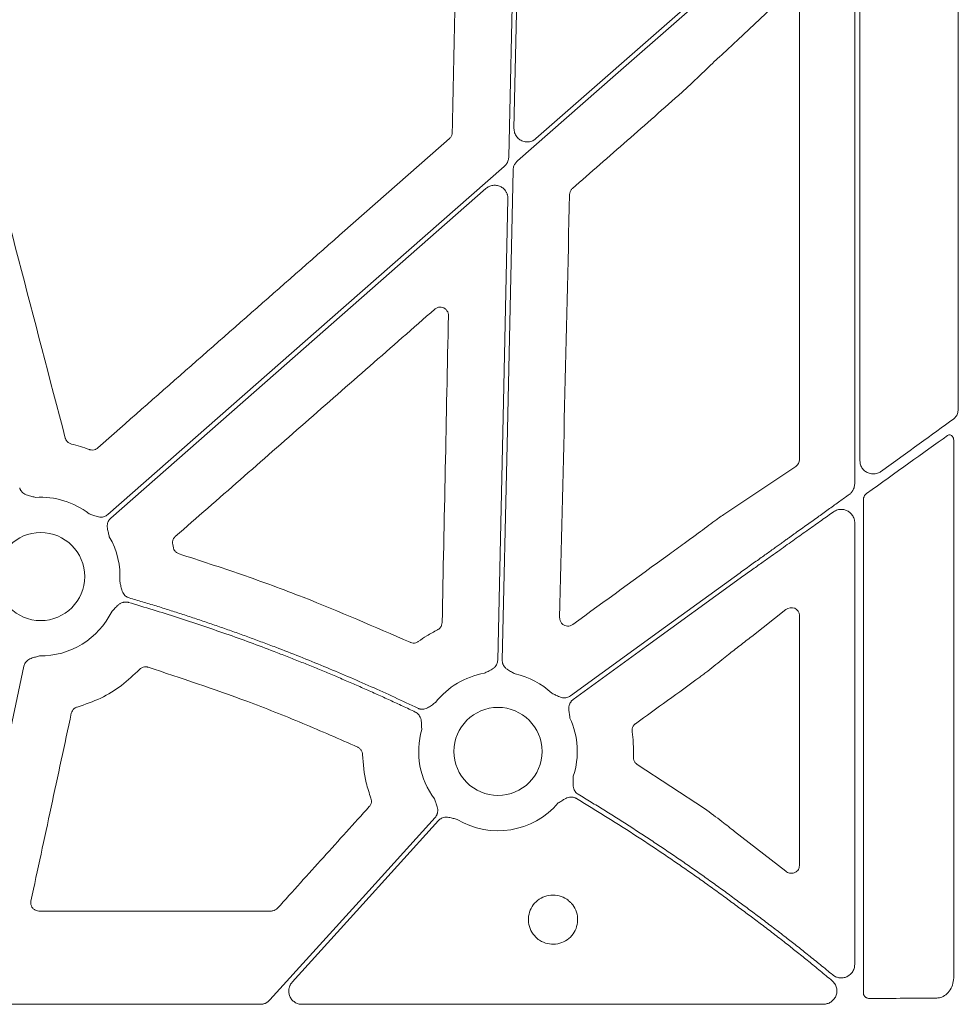
# Model space of a CAD drawing. Units: inches. Extents: x 10218 to 146133, y 1405 to 11083.
# Drawn here: x 15437 to 15523, y 3498 to 3588 of the extents above; entities that cross this region are included whole.
import ezdxf

# ---------------------------------------------------------------- set-up
doc = ezdxf.new("R2010")
doc.units = ezdxf.units.IN
doc.header["$MEASUREMENT"] = 0
doc.layers.get('0').update_dxf_attribs({"lineweight": 0})

msp = doc.modelspace()

# ---------------------------------------------------------------- linework, layer by layer
for p, q in [((15482.84456, 3608.69849), (15482.17365, 3578.23673)), ((15522.71481, 3608.15899), (15522.71481, 3552.70272)), ((15513.73602, 3547.90935), (15513.73602, 3601.97049)), ((15513.26287, 3545.81706), (15513.26287, 3599.44198)), ((15484.17418, 3577.30443), (15502.80686, 3593.66627)), ((15506.91495, 3590.39663), (15502.59988, 3586.33006)), ((15508.21518, 3548.01003), (15508.21518, 3589.93755)), ((15500.11823, 3584.01696), (15500.02713, 3583.92748)), ((15522.30905, 3500.90475), (15522.30905, 3549.72068)), ((15501.30887, 3543.01184), (15507.88687, 3547.40226)), ((15514.05158, 3544.35277), (15514.05158, 3499.37995)), ((15513.26287, 3501.95365), (15513.26287, 3542.25838)), ((15498.70428, 3541.09133), (15498.98272, 3541.30214)), ((15451.03631, 3540.26024), (15451.09981, 3539.98078)), ((15506.97025, 3534.33215), (15503.86097, 3531.88785)), ((15508.21518, 3510.97272), (15508.21518, 3533.81428)), ((15501.73312, 3530.23334), (15501.303, 3529.8842)), ((15493.41855, 3520.2032), (15499.56068, 3516.18974)), ((15502.30504, 3514.09236), (15506.96283, 3510.46216)), ((15438.83104, 3506.83554), (15460.03467, 3506.83554)), ((15432.35868, 3498.32255), (15459.01588, 3498.32255)), ((15462.82744, 3498.32255), (15502.80686, 3498.32255))]:
    msp.add_line(p, q)
at = {"flags": 128}
for points in [[(15481.70193, 3575.65288), (15482.0965, 3593.56769), (15482.40649, 3607.64364)], [(15502.80686, 3593.11435), (15491.43441, 3583.1279), (15482.49896, 3575.28145)], [(15445.1042, 3542.9961), (15465.36948, 3560.79158), (15481.29222, 3574.77373)], [(15482.08925, 3574.40227), (15481.53811, 3549.37646), (15481.10506, 3529.71332)], [(15479.617, 3572.75073), (15460.44306, 3555.91364), (15445.37786, 3542.68449)], [(15480.69038, 3529.72241), (15481.20957, 3553.29618), (15481.61748, 3571.81842)], [(15487.32609, 3526.45649), (15495.9953, 3532.75431), (15502.80686, 3537.70258)], [(15502.80686, 3537.18992), (15494.27411, 3530.99134), (15487.56988, 3526.12094)], [(15437.45258, 3529.16606), (15433.93975, 3512.70971), (15431.17969, 3499.77978)], [(15459.90969, 3498.71909), (15468.34673, 3508.04114), (15474.97585, 3515.3656)], [(15475.28338, 3515.08733), (15467.80744, 3506.82722), (15461.93357, 3500.33721)]]:
    msp.add_lwpolyline(points, dxfattribs=at)
for centre in [(15438.98722, 3537.34868), (15480.71447, 3521.39715)]:
    msp.add_circle(centre, 4.0168)
for centre, start, end in [((15438.98722, 3537.34868), 52.4154257, 93.5986766), ((15438.98722, 3537.34868), 356.3541357, 30.1589278), ((15438.98722, 3537.34868), 269.0785746, 334.0930362), ((15480.71447, 3521.39715), 99.8666156, 141.8040482), ((15480.71447, 3521.39715), 47.1249276, 77.6101177), ((15480.71447, 3521.39715), 341.7498939, 24.8684297), ((15480.71447, 3521.39715), 164.0651477, 216.7246354), ((15480.71447, 3521.39715), 238.9811333, 319.4887945)]:
    msp.add_arc(centre, 7.23677, start, end)
at = {"extrusion": (0, 0, -1)}
for centre, major_axis, ratio, start_param, end_param in [((15502.80687, 3538.18189), (-30.12515, -21.5234), 0.01053424, 4.01613339, 4.27724143), ((15502.80687, 3536.08996), (-30.12511, -21.88825), 0.01059043, 1.97145371, 2.25813021), ((15507.43432, 3548.02456), (-0.7589, 0.19161), 0.96013005, 2.90376233, 3.85634188), ((16172.74179, 3751.45766), (-8921.36934, -6476.36219), 0.02051501, 1.50881535, 1.50980755), ((15507.43432, 3533.75825), (-0.66548, -0.44274), 0.92275226, 1.48502358, 3.69217083), ((15421.79636, 3751.45766), (-8931.19041, -6476.36022), 0.02050022, 4.71859472, 4.71925333), ((15502.80687, 3499.21249), (-30.126, 0), 0.01309072, 4.07447604, 4.3079059)]:
    msp.add_ellipse(centre, major_axis=major_axis, ratio=ratio, start_param=start_param, end_param=end_param, dxfattribs=at)
for points, knots in [([(15476.538, 3577.86372), (15476.61771, 3581.70289), (15476.77712, 3589.38123), (15476.9375, 3597.06006), (15477.01768, 3600.89948)], [0, 0, 0, 0, 0.499999643, 1, 1, 1, 1]), ([(15502.59988, 3586.33006), (15502.25125, 3586.00257), (15501.64818, 3585.43608), (15500.82017, 3584.66661), (15500.34141, 3584.22352), (15500.11823, 3584.01696)], [0, 0, 0, 0, 0.42245185, 0.73077013, 1, 1, 1, 1]), ([(15500.02713, 3583.92748), (15499.74697, 3583.65492), (15499.09661, 3583.02221), (15498.20966, 3582.18134), (15497.64906, 3581.65645), (15497.51753, 3581.53331)], [0, 0, 0, 0, 0.36678197, 0.85144257, 1, 1, 1, 1]), ([(15432.70063, 3582.60983), (15434.12269, 3577.17237), (15436.96681, 3566.29743), (15439.80875, 3555.42309), (15441.22973, 3549.9859)], [0, 0, 0, 0, 0.49999853, 1, 1, 1, 1]), ([(15497.51753, 3581.53331), (15495.84834, 3580.07006), (15492.50996, 3577.14357), (15489.17152, 3574.21722), (15487.5023, 3572.75405)], [0, 0, 0, 0, 0.50000004, 1, 1, 1, 1]), ([(15482.17365, 3578.23673), (15482.184, 3578.10084), (15482.20469, 3577.82905), (15482.40462, 3577.46356), (15482.70448, 3577.18268), (15483.08336, 3577.01726), (15483.49307, 3576.98811), (15483.87724, 3577.08519), (15484.08033, 3577.23514), (15484.17418, 3577.30443)], [0, 0, 0, 0, 0.14588939, 0.29177331, 0.43759001, 0.58333164, 0.72904782, 0.87477664, 1, 1, 1, 1]), ([(15444.18884, 3549.08029), (15449.53748, 3553.78614), (15460.23477, 3563.19783), (15470.93345, 3572.60884), (15476.28278, 3577.31434)], [0, 0, 0, 0, 0.50000014, 1, 1, 1, 1]), ([(15476.28278, 3577.31434), (15476.31036, 3577.34106), (15476.39847, 3577.42643), (15476.50755, 3577.61078), (15476.52785, 3577.77941), (15476.538, 3577.86372)], [0, 0, 0, 0, 0.18556488, 0.59280686, 1, 1, 1, 1]), ([(15481.29221, 3574.77373), (15481.31688, 3574.79645), (15481.36596, 3574.84167), (15481.43202, 3574.91661), (15481.49175, 3574.9961), (15481.54465, 3575.08069), (15481.60077, 3575.18925), (15481.65267, 3575.32399), (15481.69176, 3575.48642), (15481.69853, 3575.59718), (15481.70193, 3575.65289)], [0, 0, 0, 0, 0.10080227, 0.20052489, 0.29985496, 0.3994877, 0.50011204, 0.66690365, 0.83245841, 1, 1, 1, 1]), ([(15482.49895, 3575.28145), (15482.47428, 3575.25872), (15482.4252, 3575.2135), (15482.35914, 3575.13856), (15482.29941, 3575.05907), (15482.24651, 3574.97448), (15482.19039, 3574.86592), (15482.13849, 3574.73118), (15482.09941, 3574.56875), (15482.09264, 3574.45799), (15482.08923, 3574.40228)], [0, 0, 0, 0, 0.10080227, 0.20052489, 0.29985496, 0.3994877, 0.50011204, 0.66690365, 0.83245841, 1, 1, 1, 1]), ([(15481.61749, 3571.81843), (15481.61725, 3571.85766), (15481.61678, 3571.93537), (15481.60247, 3572.05042), (15481.57806, 3572.16239), (15481.54264, 3572.27127), (15481.49642, 3572.37701), (15481.43081, 3572.49551), (15481.33925, 3572.62238), (15481.17589, 3572.78974), (15480.92944, 3572.95361), (15480.5899, 3573.054), (15480.29426, 3573.05475), (15480.06538, 3573.00408), (15479.90276, 3572.94166), (15479.75053, 3572.85852), (15479.66167, 3572.78679), (15479.617, 3572.75073)], [0, 0, 0, 0, 0.04224769, 0.08367366, 0.12465461, 0.16557952, 0.20683894, 0.24881412, 0.31135515, 0.37476161, 0.50015031, 0.62538292, 0.7510877, 0.8140187, 0.87714362, 0.93824297, 1, 1, 1, 1]), ([(15487.5023, 3572.75405), (15487.47468, 3572.7274), (15487.38644, 3572.64224), (15487.27696, 3572.45824), (15487.2562, 3572.28973), (15487.24582, 3572.20548)], [0, 0, 0, 0, 0.18552912, 0.59277679, 1, 1, 1, 1]), ([(15487.24582, 3572.20548), (15487.09533, 3565.77098), (15486.79436, 3552.90194), (15486.49064, 3540.03472), (15486.33878, 3533.60108)], [0, 0, 0, 0, 0.49999764, 1, 1, 1, 1]), ([(15476.19276, 3561.16523), (15476.18823, 3561.23719), (15476.17839, 3561.39367), (15476.07126, 3561.61568), (15475.89311, 3561.80002), (15475.66192, 3561.91516), (15475.40681, 3561.94601), (15475.15114, 3561.89492), (15475.01246, 3561.79555), (15474.94311, 3561.74585)], [0, 0, 0, 0, 0.1240584, 0.269738, 0.41541642, 0.56127239, 0.70738831, 0.85367336, 1, 1, 1, 1]), ([(15474.94311, 3561.74585), (15470.99809, 3558.2883), (15463.10803, 3551.37318), (15455.21772, 3544.45888), (15451.27256, 3541.00173)], [0, 0, 0, 0, 0.49999919, 1, 1, 1, 1]), ([(15475.61821, 3533.14923), (15475.7136, 3537.81832), (15475.90436, 3547.15652), (15476.09663, 3556.49565), (15476.19276, 3561.16523)], [0, 0, 0, 0, 0.4999989, 1, 1, 1, 1]), ([(15522.30157, 3551.7424), (15522.30167, 3551.74248), (15522.38419, 3551.8085), (15522.53606, 3551.96764), (15522.68624, 3552.31249), (15522.7053, 3552.57286), (15522.71481, 3552.70272)], [0, 0, 0, 0, 0.00039214, 0.3243844, 0.66305264, 1, 1, 1, 1]), ([(15521.74145, 3550.22418), (15521.77847, 3550.24497), (15521.85257, 3550.28657), (15521.97539, 3550.2839), (15522.09087, 3550.23239), (15522.19221, 3550.13171), (15522.2696, 3549.98614), (15522.30518, 3549.84048), (15522.30813, 3549.74901), (15522.30905, 3549.72068)], [0, 0, 0, 0, 0.14400551, 0.28814449, 0.43152898, 0.58174682, 0.7443267, 0.92081344, 1, 1, 1, 1]), ([(15441.22973, 3549.9859), (15441.23501, 3549.9675), (15441.26353, 3549.86821), (15441.35672, 3549.70162), (15441.54612, 3549.52467), (15441.70709, 3549.47035), (15441.78758, 3549.4432)], [0, 0, 0, 0, 0.070508928, 0.380440282, 0.690222485, 1, 1, 1, 1]), ([(15441.78758, 3549.4432), (15442.06377, 3549.37417), (15442.61753, 3549.23577), (15443.15387, 3549.04054), (15443.42269, 3548.94269)], [0, 0, 0, 0, 0.49877639, 1, 1, 1, 1]), ([(15443.42269, 3548.94269), (15443.44069, 3548.93628), (15443.53794, 3548.90166), (15443.72765, 3548.88032), (15443.98191, 3548.93133), (15444.11987, 3549.03064), (15444.18884, 3549.08029)], [0, 0, 0, 0, 0.07031547, 0.38003976, 0.69003045, 1, 1, 1, 1]), ([(15515.71153, 3546.96717), (15515.62299, 3546.91239), (15515.40533, 3546.77772), (15515.01482, 3546.69897), (15514.59665, 3546.74849), (15514.23567, 3546.92121), (15513.95896, 3547.18858), (15513.77217, 3547.52791), (15513.74806, 3547.78232), (15513.73602, 3547.90935)], [0, 0, 0, 0, 0.11790392, 0.2898257, 0.44911495, 0.59573453, 0.73286939, 0.86662422, 1, 1, 1, 1]), ([(15512.75941, 3544.83904), (15512.78917, 3544.86162), (15512.84813, 3544.90635), (15512.92837, 3544.98313), (15513.00115, 3545.06602), (15513.06597, 3545.15573), (15513.13705, 3545.27561), (15513.2041, 3545.42946), (15513.25378, 3545.62059), (15513.25985, 3545.75135), (15513.2629, 3545.81708)], [0, 0, 0, 0, 0.10027487, 0.19867435, 0.29601225, 0.39312904, 0.49087092, 0.66218935, 0.83018628, 1, 1, 1, 1]), ([(15437.07204, 3545.45071), (15437.0806, 3545.4215), (15437.0976, 3545.36352), (15437.1335, 3545.28056), (15437.17675, 3545.20183), (15437.22805, 3545.12755), (15437.28724, 3545.05771), (15437.38597, 3544.96102), (15437.54426, 3544.85056), (15437.75899, 3544.75998), (15437.97321, 3544.7028), (15438.22874, 3544.64723), (15438.41304, 3544.60116), (15438.53299, 3544.57118)], [0, 0, 0, 0, 0.050417312, 0.100082293, 0.149482737, 0.199114236, 0.249465562, 0.30100501, 0.427904065, 0.566518515, 0.685120559, 0.795070814, 1, 1, 1, 1]), ([(15502.80687, 3537.70257), (15502.99089, 3537.83402), (15503.34994, 3538.09048), (15503.8749, 3538.46541), (15504.37259, 3538.82097), (15504.84294, 3539.15713), (15505.28591, 3539.47391), (15505.70149, 3539.77129), (15506.08971, 3540.04929), (15506.45061, 3540.3079), (15506.78425, 3540.54713), (15507.09069, 3540.76697), (15507.37002, 3540.96741), (15507.62233, 3541.14848), (15508.14693, 3541.52475), (15508.93403, 3542.08913), (15509.97119, 3542.83362), (15510.95164, 3543.53814), (15511.87613, 3544.20318), (15512.47049, 3544.63105), (15512.75941, 3544.83904)], [0, 0, 0, 0, 0.0547042, 0.10673034, 0.15607843, 0.20274844, 0.24674039, 0.28805427, 0.32669007, 0.36264779, 0.39592744, 0.42652901, 0.4544525, 0.47969793, 0.50226531, 0.61203229, 0.71668806, 0.81623371, 0.91067052, 1, 1, 1, 1]), ([(15514.05158, 3544.35277), (15514.05602, 3544.41208), (15514.0661, 3544.54655), (15514.15492, 3544.73882), (15514.26242, 3544.86038), (15514.33128, 3544.91194), (15514.34295, 3544.92067)], [0, 0, 0, 0, 0.263222494, 0.596766275, 0.931676403, 1, 1, 1, 1]), ([(15443.40116, 3543.08349), (15443.51737, 3543.0413), (15443.69594, 3542.97648), (15443.93888, 3542.87971), (15444.14831, 3542.80743), (15444.377, 3542.76248), (15444.60045, 3542.76606), (15444.79398, 3542.81083), (15444.9618, 3542.8843), (15445.05653, 3542.95869), (15445.10419, 3542.99612)], [0, 0, 0, 0, 0.204999542, 0.314987545, 0.433630308, 0.572016514, 0.69923326, 0.800923913, 0.899866083, 1, 1, 1, 1]), ([(15511.32566, 3543.25575), (15511.14503, 3543.12754), (15510.77776, 3542.86685), (15510.2154, 3542.46738), (15509.63316, 3542.05365), (15509.03084, 3541.6255), (15508.40851, 3541.18296), (15507.76621, 3540.72603), (15507.10341, 3540.25429), (15506.39745, 3539.75129), (15505.6253, 3539.20079), (15504.76446, 3538.58695), (15503.81502, 3537.9098), (15503.15265, 3537.43684), (15502.80687, 3537.18994)], [0, 0, 0, 0, 0.06468537, 0.13152625, 0.20052308, 0.27167628, 0.34498621, 0.42045321, 0.4980776, 0.57807758, 0.66826977, 0.76865424, 0.879231, 1, 1, 1, 1]), ([(15513.2629, 3542.25841), (15513.26221, 3542.28924), (15513.26084, 3542.35075), (15513.24986, 3542.44241), (15513.23231, 3542.53304), (15513.19907, 3542.65353), (15513.13974, 3542.80046), (15513.01227, 3543.01231), (15512.80495, 3543.22851), (15512.5119, 3543.39756), (15512.19985, 3543.4831), (15511.92038, 3543.48391), (15511.68585, 3543.43628), (15511.49602, 3543.3652), (15511.38254, 3543.2923), (15511.32566, 3543.25575)], [0, 0, 0, 0, 0.0335023, 0.06685401, 0.10027849, 0.13399765, 0.20325343, 0.27328145, 0.40646702, 0.53356335, 0.65308603, 0.77243775, 0.84923115, 0.92441399, 1, 1, 1, 1]), ([(15445.37785, 3542.68448), (15445.35555, 3542.66376), (15445.31129, 3542.62262), (15445.25314, 3542.55342), (15445.20206, 3542.47953), (15445.15855, 3542.40043), (15445.12255, 3542.31626), (15445.08021, 3542.18471), (15445.05218, 3541.99374), (15445.06718, 3541.76117), (15445.11181, 3541.54398), (15445.17637, 3541.29058), (15445.21757, 3541.10513), (15445.24439, 3540.98444)], [0, 0, 0, 0, 0.05041731, 0.10008229, 0.14948274, 0.19911424, 0.24946556, 0.30100501, 0.42790407, 0.56651851, 0.68512056, 0.79507081, 1, 1, 1, 1]), ([(15498.98272, 3541.30214), (15499.50544, 3541.6932), (15500.14903, 3542.1747), (15500.9013, 3542.72116), (15501.15452, 3542.90176), (15501.30887, 3543.01184)], [0, 0, 0, 0, 0.62803991, 0.77328089, 1, 1, 1, 1]), ([(15451.27256, 3541.00173), (15451.2588, 3540.9891), (15451.18292, 3540.91945), (15451.07549, 3540.76185), (15451.00147, 3540.51302), (15451.02469, 3540.3445), (15451.03631, 3540.26024)], [0, 0, 0, 0, 0.06873446, 0.3793169, 0.68965694, 1, 1, 1, 1]), ([(15496.36006, 3539.39881), (15496.58148, 3539.55984), (15497.02435, 3539.88192), (15497.80507, 3540.44705), (15498.36596, 3540.84893), (15498.70428, 3541.09133)], [0, 0, 0, 0, 0.28407464, 0.56817085, 1, 1, 1, 1]), ([(15451.09981, 3539.98078), (15451.10232, 3539.96993), (15451.12376, 3539.87708), (15451.20015, 3539.7112), (15451.37588, 3539.52049), (15451.53228, 3539.45418), (15451.6105, 3539.42102)], [0, 0, 0, 0, 0.042286341, 0.361661503, 0.680795386, 1, 1, 1, 1]), ([(15451.6105, 3539.42102), (15453.51579, 3538.80377), (15457.32642, 3537.56927), (15464.39478, 3534.96908), (15469.46022, 3532.75826), (15472.68975, 3531.34873)], [0, 0, 0, 0, 0.26601952, 0.53204345, 1, 1, 1, 1]), ([(15446.20934, 3536.8885), (15446.22432, 3536.82589), (15446.25306, 3536.70575), (15446.29293, 3536.5202), (15446.33088, 3536.32711), (15446.38238, 3536.11191), (15446.46697, 3535.89512), (15446.58951, 3535.70849), (15446.73087, 3535.56914), (15446.88286, 3535.46674), (15446.99648, 3535.42658), (15447.05364, 3535.40638)], [0, 0, 0, 0, 0.10682288, 0.20500652, 0.31491139, 0.43342929, 0.57187137, 0.69889127, 0.80068029, 0.89973358, 1, 1, 1, 1]), ([(15447.00122, 3534.98956), (15446.97176, 3534.9973), (15446.91329, 3535.01267), (15446.82365, 3535.02474), (15446.73385, 3535.02832), (15446.6437, 3535.0227), (15446.55328, 3535.00803), (15446.41933, 3534.97329), (15446.24284, 3534.89462), (15446.05429, 3534.75709), (15445.89491, 3534.60257), (15445.71629, 3534.41116), (15445.58328, 3534.27528), (15445.49673, 3534.18686)], [0, 0, 0, 0, 0.050395116, 0.100038412, 0.149417738, 0.199028736, 0.249360202, 0.300880429, 0.427904153, 0.5664401, 0.685122226, 0.795115252, 1, 1, 1, 1]), ([(15473.17041, 3524.98557), (15472.78649, 3525.16769), (15472.01871, 3525.53189), (15470.86211, 3526.06755), (15469.70204, 3526.59534), (15468.53815, 3527.11449), (15467.37053, 3527.62523), (15466.19915, 3528.12748), (15465.02403, 3528.62127), (15463.84515, 3529.10659), (15462.66253, 3529.58344), (15461.47615, 3530.05182), (15459.95574, 3530.63937), (15458.09783, 3531.33552), (15455.89805, 3532.12651), (15453.68864, 3532.88805), (15451.46942, 3533.61942), (15449.24117, 3534.32333), (15447.74792, 3534.76747), (15447.00122, 3534.98956)], [0, 0, 0, 0, 0.04545311, 0.09089934, 0.13634107, 0.18178072, 0.22722068, 0.27266335, 0.31811113, 0.36356642, 0.40903161, 0.4545091, 0.50000129, 0.58338642, 0.66673106, 0.75004995, 0.83335788, 0.91666963, 1, 1, 1, 1]), ([(15447.05364, 3535.40638), (15447.46409, 3535.28524), (15448.28495, 3535.04298), (15449.51275, 3534.66824), (15450.73785, 3534.28523), (15451.96002, 3533.89313), (15453.17931, 3533.49216), (15454.39571, 3533.08226), (15455.60923, 3532.66345), (15456.81986, 3532.23572), (15458.0276, 3531.79907), (15459.23246, 3531.35351), (15460.76799, 3530.77291), (15462.62968, 3530.04696), (15464.81154, 3529.16232), (15466.98076, 3528.24901), (15469.13701, 3527.30632), (15471.28152, 3526.33685), (15472.70006, 3525.66635), (15473.40941, 3525.33107)], [0, 0, 0, 0, 0.04545308, 0.09089921, 0.13634081, 0.18178031, 0.22722013, 0.27266268, 0.3181104, 0.3635657, 0.40903101, 0.45450873, 0.5000013, 0.58338706, 0.66673187, 0.75005065, 0.83335831, 0.91666978, 1, 1, 1, 1]), ([(15475.2015, 3532.49095), (15475.21824, 3532.49977), (15475.30951, 3532.54789), (15475.45351, 3532.67342), (15475.58812, 3532.89555), (15475.60818, 3533.06467), (15475.61821, 3533.14923)], [0, 0, 0, 0, 0.069565068, 0.379412554, 0.689682192, 1, 1, 1, 1]), ([(15486.33878, 3533.60108), (15486.34063, 3533.55012), (15486.34555, 3533.41482), (15486.42405, 3533.20458), (15486.58458, 3533.00543), (15486.80333, 3532.87027), (15487.05381, 3532.81646), (15487.31262, 3532.84423), (15487.45954, 3532.93069), (15487.533, 3532.97392)], [0, 0, 0, 0, 0.09154493, 0.24303843, 0.3939357, 0.54478909, 0.69611975, 0.84805327, 1, 1, 1, 1]), ([(15473.4444, 3531.42475), (15473.69549, 3531.60042), (15474.25784, 3531.99386), (15474.86528, 3532.31384), (15475.2015, 3532.49095)], [0, 0, 0, 0, 0.44649329, 1, 1, 1, 1]), ([(15472.68975, 3531.34873), (15472.70024, 3531.34412), (15472.78769, 3531.30564), (15472.96682, 3531.26827), (15473.22467, 3531.29561), (15473.37116, 3531.38171), (15473.4444, 3531.42475)], [0, 0, 0, 0, 0.04346904, 0.36210448, 0.68109523, 1, 1, 1, 1]), ([(15503.86097, 3531.88785), (15503.50686, 3531.61069), (15502.79865, 3531.05637), (15502.0883, 3530.50768), (15501.73312, 3530.23334)], [0, 0, 0, 0, 0.49999778, 1, 1, 1, 1]), ([(15438.87084, 3530.11285), (15438.75243, 3530.07729), (15438.57048, 3530.02267), (15438.31783, 3529.95523), (15438.10667, 3529.88815), (15437.89639, 3529.78766), (15437.71928, 3529.65137), (15437.59077, 3529.49989), (15437.50002, 3529.34076), (15437.46845, 3529.22451), (15437.45257, 3529.16604)], [0, 0, 0, 0, 0.20499954, 0.31498755, 0.43363031, 0.57201651, 0.69923326, 0.80092391, 0.89986608, 1, 1, 1, 1]), ([(15479.47441, 3528.52688), (15479.58408, 3528.58397), (15479.75258, 3528.67169), (15479.98815, 3528.78522), (15480.18302, 3528.89064), (15480.37078, 3529.02872), (15480.51924, 3529.19575), (15480.61713, 3529.3686), (15480.67649, 3529.54191), (15480.68574, 3529.66201), (15480.6904, 3529.72242)], [0, 0, 0, 0, 0.20499954, 0.31498755, 0.43363031, 0.57201651, 0.69923326, 0.80092391, 0.89986608, 1, 1, 1, 1]), ([(15481.10504, 3529.71329), (15481.10522, 3529.68285), (15481.10559, 3529.62243), (15481.11726, 3529.53279), (15481.13715, 3529.4452), (15481.166, 3529.35966), (15481.20367, 3529.27622), (15481.27195, 3529.15607), (15481.39368, 3529.00628), (15481.57516, 3528.86006), (15481.76534, 3528.74608), (15481.99568, 3528.62229), (15482.16016, 3528.52723), (15482.26721, 3528.46537)], [0, 0, 0, 0, 0.05041731, 0.10008229, 0.14948274, 0.19911424, 0.24946556, 0.30100501, 0.42790407, 0.56651851, 0.68512056, 0.79507081, 1, 1, 1, 1]), ([(15501.303, 3529.8842), (15500.82866, 3529.506), (15500.24434, 3529.04012), (15499.49277, 3528.45515), (15499.2548, 3528.27108), (15499.13637, 3528.17947)], [0, 0, 0, 0, 0.68423004, 0.84285547, 1, 1, 1, 1]), ([(15448.00711, 3528.88139), (15447.4775, 3528.37569), (15446.41039, 3527.35677), (15444.47759, 3526.17634), (15443.04559, 3525.6894), (15442.31753, 3525.44183)], [0, 0, 0, 0, 0.326315832, 0.657486222, 1, 1, 1, 1]), ([(15448.78157, 3529.08358), (15448.75536, 3529.09086), (15448.64783, 3529.12072), (15448.44823, 3529.12387), (15448.1995, 3529.04928), (15448.07124, 3528.93735), (15448.00711, 3528.88139)], [0, 0, 0, 0, 0.09705162, 0.3980697, 0.69904564, 1, 1, 1, 1]), ([(15467.91206, 3521.78313), (15466.24381, 3522.51795), (15462.90731, 3523.98759), (15456.55576, 3526.50312), (15451.80341, 3528.08055), (15448.78157, 3529.08358)], [0, 0, 0, 0, 0.26693634, 0.5338716, 1, 1, 1, 1]), ([(15485.63838, 3526.70053), (15485.75021, 3526.64781), (15485.92204, 3526.5668), (15486.15502, 3526.44804), (15486.3569, 3526.35676), (15486.58047, 3526.29092), (15486.80329, 3526.27388), (15487.00013, 3526.30061), (15487.17401, 3526.35829), (15487.2752, 3526.42364), (15487.3261, 3526.4565)], [0, 0, 0, 0, 0.20499954, 0.31498755, 0.43363031, 0.57201651, 0.69923326, 0.80092391, 0.89986608, 1, 1, 1, 1]), ([(15487.56986, 3526.12096), (15487.54574, 3526.10238), (15487.49788, 3526.06551), (15487.43359, 3526.00196), (15487.37592, 3525.9331), (15487.32531, 3525.85834), (15487.2817, 3525.77785), (15487.22741, 3525.65077), (15487.18189, 3525.46319), (15487.17538, 3525.23023), (15487.1998, 3525.00986), (15487.24072, 3524.75158), (15487.26464, 3524.56312), (15487.28021, 3524.44047)], [0, 0, 0, 0, 0.050417312, 0.100082293, 0.149482737, 0.199114236, 0.249465562, 0.30100501, 0.427904065, 0.566518515, 0.685120559, 0.795070814, 1, 1, 1, 1]), ([(15442.31753, 3525.44183), (15442.29953, 3525.43635), (15442.20082, 3525.40634), (15442.03564, 3525.3105), (15441.86119, 3525.11808), (15441.80932, 3524.95599), (15441.78339, 3524.87494)], [0, 0, 0, 0, 0.06922092, 0.37954119, 0.68976283, 1, 1, 1, 1]), ([(15473.40941, 3525.33107), (15473.43725, 3525.31872), (15473.49252, 3525.29422), (15473.57908, 3525.26801), (15473.66715, 3525.25016), (15473.75702, 3525.24132), (15473.84858, 3525.2414), (15473.98601, 3525.2543), (15474.17236, 3525.30375), (15474.37999, 3525.40881), (15474.56205, 3525.53487), (15474.71907, 3525.65335), (15474.87254, 3525.76499), (15474.9741, 3525.83533), (15475.02709, 3525.87202)], [0, 0, 0, 0, 0.05048739, 0.10021595, 0.14967434, 0.19935917, 0.24976038, 0.3013475, 0.42805253, 0.56671982, 0.68519694, 0.79506399, 0.89307608, 1, 1, 1, 1]), ([(15441.78339, 3524.87494), (15441.16901, 3522.02013), (15439.94026, 3516.31053), (15438.71109, 3510.60144), (15438.0965, 3507.7469)], [0, 0, 0, 0, 0.50000102, 1, 1, 1, 1]), ([(15473.75577, 3523.38396), (15473.75028, 3523.50756), (15473.74183, 3523.69753), (15473.73644, 3523.95928), (15473.7208, 3524.18054), (15473.6721, 3524.40879), (15473.58066, 3524.61296), (15473.46313, 3524.77338), (15473.32939, 3524.89873), (15473.22361, 3524.95651), (15473.17041, 3524.98557)], [0, 0, 0, 0, 0.20495509, 0.31498588, 0.43370875, 0.57201572, 0.69935791, 0.80100954, 0.89991006, 1, 1, 1, 1]), ([(15493.25376, 3523.91492), (15493.23871, 3523.90346), (15493.15654, 3523.84088), (15493.03497, 3523.69353), (15492.93857, 3523.45244), (15492.94635, 3523.28249), (15492.95024, 3523.1975)], [0, 0, 0, 0, 0.06959825, 0.37990481, 0.68990467, 1, 1, 1, 1]), ([(15492.95024, 3523.1975), (15492.99161, 3522.86399), (15493.08726, 3522.09293), (15493.07362, 3521.31574), (15493.06588, 3520.87471)], [0, 0, 0, 0, 0.43253071, 1, 1, 1, 1]), ([(15468.35487, 3521.11587), (15468.35329, 3521.14307), (15468.3468, 3521.2545), (15468.28493, 3521.44438), (15468.13362, 3521.65558), (15467.98591, 3521.74061), (15467.91206, 3521.78313)], [0, 0, 0, 0, 0.097152133, 0.398002991, 0.699007546, 1, 1, 1, 1]), ([(15469.11994, 3517.13312), (15468.96442, 3517.59474), (15468.53022, 3518.88357), (15468.42342, 3520.24321), (15468.35487, 3521.11587)], [0, 0, 0, 0, 0.35817453, 1, 1, 1, 1]), ([(15493.06588, 3520.87471), (15493.06552, 3520.86332), (15493.06255, 3520.7678), (15493.09494, 3520.58772), (15493.21663, 3520.35874), (15493.35124, 3520.25505), (15493.41855, 3520.2032)], [0, 0, 0, 0, 0.04320525, 0.3622989, 0.68114895, 1, 1, 1, 1]), ([(15487.58722, 3519.13084), (15487.58592, 3519.06648), (15487.58344, 3518.94297), (15487.57524, 3518.75337), (15487.56328, 3518.55694), (15487.55886, 3518.33571), (15487.58605, 3518.1046), (15487.65757, 3517.8931), (15487.75923, 3517.7226), (15487.88048, 3517.58519), (15487.98031, 3517.51768), (15488.03053, 3517.48372)], [0, 0, 0, 0, 0.1068228, 0.20500652, 0.31491139, 0.43342929, 0.57187137, 0.69889127, 0.80068029, 0.89973358, 1, 1, 1, 1]), ([(15468.97317, 3516.36739), (15468.98553, 3516.38177), (15469.05288, 3516.46009), (15469.14114, 3516.62967), (15469.18485, 3516.88588), (15469.14157, 3517.0507), (15469.11994, 3517.13312)], [0, 0, 0, 0, 0.069670189, 0.379548539, 0.689756449, 1, 1, 1, 1]), ([(15474.97586, 3515.36563), (15474.99564, 3515.38876), (15475.03491, 3515.43468), (15475.08477, 3515.51009), (15475.12706, 3515.58933), (15475.16124, 3515.67289), (15475.18738, 3515.76062), (15475.2144, 3515.89614), (15475.22041, 3516.08907), (15475.17892, 3516.3184), (15475.10974, 3516.52906), (15475.01664, 3516.77342), (15474.9545, 3516.95294), (15474.91406, 3517.06978)], [0, 0, 0, 0, 0.05041731, 0.10008229, 0.14948274, 0.19911424, 0.24946556, 0.30100501, 0.42790407, 0.56651851, 0.68512056, 0.79507081, 1, 1, 1, 1]), ([(15487.8747, 3517.09359), (15487.84815, 3517.10851), (15487.79545, 3517.13812), (15487.71175, 3517.1724), (15487.62575, 3517.19851), (15487.53709, 3517.21581), (15487.4459, 3517.22441), (15487.30752, 3517.22457), (15487.11689, 3517.19293), (15486.89975, 3517.10739), (15486.70656, 3516.99805), (15486.48546, 3516.85786), (15486.32248, 3516.7599), (15486.21643, 3516.69616)], [0, 0, 0, 0, 0.05039512, 0.10003841, 0.14941774, 0.19902874, 0.2493602, 0.30088043, 0.42790415, 0.5664401, 0.68512223, 0.79511525, 1, 1, 1, 1]), ([(15502.80687, 3507.06537), (15502.43662, 3507.34125), (15501.69626, 3507.89292), (15500.57767, 3508.70918), (15499.45346, 3509.517), (15498.32303, 3510.31559), (15497.18655, 3511.10515), (15496.04398, 3511.88564), (15494.89531, 3512.65707), (15493.74056, 3513.41943), (15492.57972, 3514.17271), (15491.41281, 3514.91698), (15490.23971, 3515.652), (15489.06092, 3516.37863), (15488.27015, 3516.85524), (15487.8747, 3517.09359)], [0, 0, 0, 0, 0.076975721, 0.153925127, 0.230852996, 0.307764111, 0.384663255, 0.461555216, 0.538444783, 0.615336745, 0.692235889, 0.769147003, 0.846074873, 0.923024279, 1, 1, 1, 1]), ([(15488.03053, 3517.48372), (15488.42166, 3517.2482), (15489.20378, 3516.77723), (15490.3698, 3516.05936), (15491.53027, 3515.33329), (15492.68472, 3514.59819), (15493.83326, 3513.85429), (15494.97586, 3513.10153), (15496.11254, 3512.33993), (15497.24328, 3511.56947), (15498.36809, 3510.79016), (15499.48701, 3510.00203), (15500.59987, 3509.2049), (15501.70726, 3508.39953), (15502.44029, 3507.85529), (15502.80687, 3507.58313)], [0, 0, 0, 0, 0.07697431, 0.15392301, 0.23085075, 0.30776219, 0.38466197, 0.46155477, 0.53844523, 0.61533803, 0.69223782, 0.76914925, 0.84607699, 0.92302569, 1, 1, 1, 1]), ([(15460.59276, 3507.0837), (15461.98946, 3508.631), (15464.78285, 3511.72557), (15467.5764, 3514.82012), (15468.97317, 3516.36739)], [0, 0, 0, 0, 0.50000225, 1, 1, 1, 1]), ([(15499.56068, 3516.18974), (15500.10593, 3515.78653), (15501.10819, 3515.04534), (15501.93021, 3514.39082), (15502.30504, 3514.09236)], [0, 0, 0, 0, 0.54401158, 1, 1, 1, 1]), ([(15476.98521, 3515.19525), (15476.86493, 3515.22387), (15476.68012, 3515.26785), (15476.42772, 3515.3362), (15476.21139, 3515.38406), (15475.97906, 3515.40257), (15475.75749, 3515.37347), (15475.57035, 3515.30686), (15475.41203, 3515.21469), (15475.32642, 3515.12994), (15475.28336, 3515.08732)], [0, 0, 0, 0, 0.20499954, 0.31498755, 0.43363031, 0.57201651, 0.69923326, 0.80092391, 0.89986608, 1, 1, 1, 1]), ([(15506.96283, 3510.46216), (15506.9886, 3510.44289), (15507.12115, 3510.34374), (15507.38873, 3510.25384), (15507.71881, 3510.28205), (15507.97108, 3510.42176), (15508.11907, 3510.5989), (15508.20046, 3510.78306), (15508.21027, 3510.90942), (15508.21518, 3510.97272)], [0, 0, 0, 0, 0.05774794, 0.29707874, 0.53251942, 0.70391644, 0.82388073, 0.91178018, 1, 1, 1, 1]), ([(15487.33441, 3507.62617), (15487.22042, 3507.7285), (15486.91905, 3507.99908), (15486.30194, 3508.2648), (15485.5388, 3508.32993), (15484.79463, 3508.1357), (15484.15701, 3507.70669), (15483.69723, 3507.09031), (15483.46752, 3506.35655), (15483.49399, 3505.58828), (15483.77274, 3504.87227), (15484.2115, 3504.36161), (15484.76349, 3503.99365), (15485.40322, 3503.78515), (15486.17106, 3503.80288), (15486.89041, 3504.07368), (15487.47957, 3504.56777), (15487.8719, 3505.22895), (15488.02335, 3505.98331), (15487.91508, 3506.74249), (15487.63732, 3507.29298), (15487.40126, 3507.55264), (15487.33441, 3507.62617)], [0, 0, 0, 0, 0.03261455, 0.08623556, 0.13985191, 0.19350096, 0.24719397, 0.30091833, 0.35465822, 0.40838451, 0.46208625, 0.51578463, 0.54929215, 0.60291319, 0.6565487, 0.71021994, 0.76392759, 0.81766654, 0.87140624, 0.92511987, 0.97879511, 1, 1, 1, 1]), ([(15438.0965, 3507.7469), (15438.09203, 3507.72253), (15438.07237, 3507.61524), (15438.08453, 3507.41809), (15438.18191, 3507.18036), (15438.35288, 3506.98975), (15438.57763, 3506.86046), (15438.74657, 3506.84385), (15438.83104, 3506.83554)], [0, 0, 0, 0, 0.05565495, 0.2449989, 0.43381237, 0.6224117, 0.811211, 1, 1, 1, 1]), ([(15502.80687, 3507.58313), (15502.97695, 3507.45811), (15503.32031, 3507.20572), (15503.8384, 3506.82143), (15504.36459, 3506.42851), (15504.89858, 3506.02678), (15505.44022, 3505.6163), (15505.98929, 3505.19706), (15506.54555, 3504.76905), (15507.23572, 3504.23385), (15508.07755, 3503.57388), (15509.08678, 3502.77162), (15510.15644, 3501.91015), (15510.88165, 3501.31449), (15511.25569, 3501.00727)], [0, 0, 0, 0, 0.05864819, 0.11839884, 0.1792526, 0.24121003, 0.30427171, 0.36843815, 0.43370987, 0.50008734, 0.61245743, 0.73323202, 0.8624125, 1, 1, 1, 1]), ([(15460.03467, 3506.83554), (15460.07509, 3506.8376), (15460.19957, 3506.84392), (15460.40449, 3506.91263), (15460.53, 3507.02668), (15460.59276, 3507.0837)], [0, 0, 0, 0, 0.19380873, 0.59693042, 1, 1, 1, 1]), ([(15511.2082, 3500.46305), (15511.02436, 3500.61673), (15510.66123, 3500.92029), (15510.11884, 3501.36874), (15509.5872, 3501.80493), (15509.06634, 3502.22879), (15508.55664, 3502.64033), (15508.05837, 3503.03956), (15507.57182, 3503.42646), (15506.88355, 3503.96966), (15505.99588, 3504.66163), (15504.91062, 3505.49328), (15503.85159, 3506.29264), (15503.15131, 3506.81061), (15502.80687, 3507.06537)], [0, 0, 0, 0, 0.06828141, 0.13488052, 0.19979755, 0.26303272, 0.32458627, 0.38445847, 0.44264959, 0.49915996, 0.63030552, 0.75749043, 0.88071999, 1, 1, 1, 1]), ([(15511.25569, 3501.00727), (15511.28295, 3500.98589), (15511.33757, 3500.94307), (15511.42609, 3500.8882), (15511.53455, 3500.83247), (15511.66517, 3500.78217), (15511.87256, 3500.73214), (15512.14389, 3500.71961), (15512.46929, 3500.79526), (15512.77675, 3500.95944), (15512.99532, 3501.17692), (15513.13092, 3501.39279), (15513.20621, 3501.57317), (15513.25414, 3501.7616), (15513.25998, 3501.88972), (15513.2629, 3501.95364)], [0, 0, 0, 0, 0.03739271, 0.07490774, 0.11281788, 0.17011246, 0.22756477, 0.34688189, 0.46659691, 0.59328245, 0.7258818, 0.7959994, 0.86534978, 0.93283184, 1, 1, 1, 1]), ([(15522.30905, 3500.90475), (15522.29215, 3500.67911), (15522.25835, 3500.22783), (15521.99316, 3499.62626), (15521.59807, 3499.17144), (15521.15703, 3498.93234), (15520.86209, 3498.90592), (15520.74749, 3498.89566)], [0, 0, 0, 0, 0.21552298, 0.4310303, 0.64684995, 0.86279641, 1, 1, 1, 1]), ([(15461.93354, 3500.33719), (15461.90812, 3500.30746), (15461.85776, 3500.2486), (15461.79343, 3500.15257), (15461.73868, 3500.05228), (15461.6942, 3499.94714), (15461.65988, 3499.83734), (15461.63177, 3499.70524), (15461.61767, 3499.54987), (15461.63101, 3499.31701), (15461.70897, 3499.03239), (15461.8982, 3498.73429), (15462.11968, 3498.53973), (15462.3247, 3498.42741), (15462.48769, 3498.36736), (15462.65646, 3498.32962), (15462.77023, 3498.32491), (15462.82742, 3498.32255)], [0, 0, 0, 0, 0.042236, 0.08365533, 0.12463215, 0.16555275, 0.20680501, 0.24876761, 0.31131397, 0.37472564, 0.50013714, 0.6253657, 0.75109756, 0.81402944, 0.87715622, 0.9382489, 1, 1, 1, 1]), ([(15510.42404, 3498.33515), (15510.46129, 3498.33624), (15510.53565, 3498.33842), (15510.64626, 3498.35459), (15510.77476, 3498.38476), (15510.91847, 3498.43672), (15511.12576, 3498.54707), (15511.35733, 3498.74557), (15511.55931, 3499.06546), (15511.65398, 3499.44396), (15511.62771, 3499.77154), (15511.54575, 3500.01624), (15511.45611, 3500.18458), (15511.34471, 3500.3377), (15511.25362, 3500.42134), (15511.2082, 3500.46305)], [0, 0, 0, 0, 0.03867024, 0.0772045, 0.11590457, 0.17567782, 0.23522556, 0.35835917, 0.48467143, 0.61392658, 0.74402743, 0.80805359, 0.87321896, 0.93678345, 1, 1, 1, 1]), ([(15514.28746, 3498.95582), (15514.24337, 3498.98959), (15514.15506, 3499.05722), (15514.06863, 3499.21015), (15514.05717, 3499.32422), (15514.05158, 3499.37995)], [0, 0, 0, 0, 0.33784582, 0.67652964, 1, 1, 1, 1]), ([(15459.0159, 3498.32255), (15459.04973, 3498.32336), (15459.11702, 3498.32498), (15459.21695, 3498.33791), (15459.31509, 3498.35858), (15459.4114, 3498.38772), (15459.52605, 3498.43302), (15459.65478, 3498.50112), (15459.79201, 3498.59893), (15459.87032, 3498.6789), (15459.90971, 3498.71912)], [0, 0, 0, 0, 0.10081426, 0.20053131, 0.2998501, 0.39947795, 0.50011567, 0.6669182, 0.83245315, 1, 1, 1, 1]), ([(15502.80687, 3498.32255), (15502.98928, 3498.32256), (15503.35426, 3498.32258), (15503.90177, 3498.32278), (15504.44934, 3498.3231), (15504.9968, 3498.32355), (15505.54396, 3498.32413), (15506.09064, 3498.32484), (15506.63666, 3498.32568), (15507.18183, 3498.32664), (15507.72596, 3498.32773), (15508.26887, 3498.32895), (15508.81039, 3498.3303), (15509.35026, 3498.33178), (15509.88855, 3498.33338), (15510.24549, 3498.33456), (15510.42404, 3498.33515)], [0, 0, 0, 0, 0.07106491, 0.14218575, 0.21336252, 0.28459524, 0.3558839, 0.42722851, 0.49862907, 0.57008559, 0.64159807, 0.71316651, 0.78479092, 0.85647131, 0.92820766, 1, 1, 1, 1]), ([(15514.28744, 3498.95579), (15514.30764, 3498.94401), (15514.34927, 3498.91973), (15514.42303, 3498.8889), (15514.52708, 3498.85746), (15514.61064, 3498.85282), (15514.66254, 3498.84994)], [0, 0, 0, 0, 0.175128221, 0.360967441, 0.603145429, 1, 1, 1, 1])]:
    msp.add_open_spline(points, degree=3, knots=knots)

doc.saveas('drawing.dxf')
